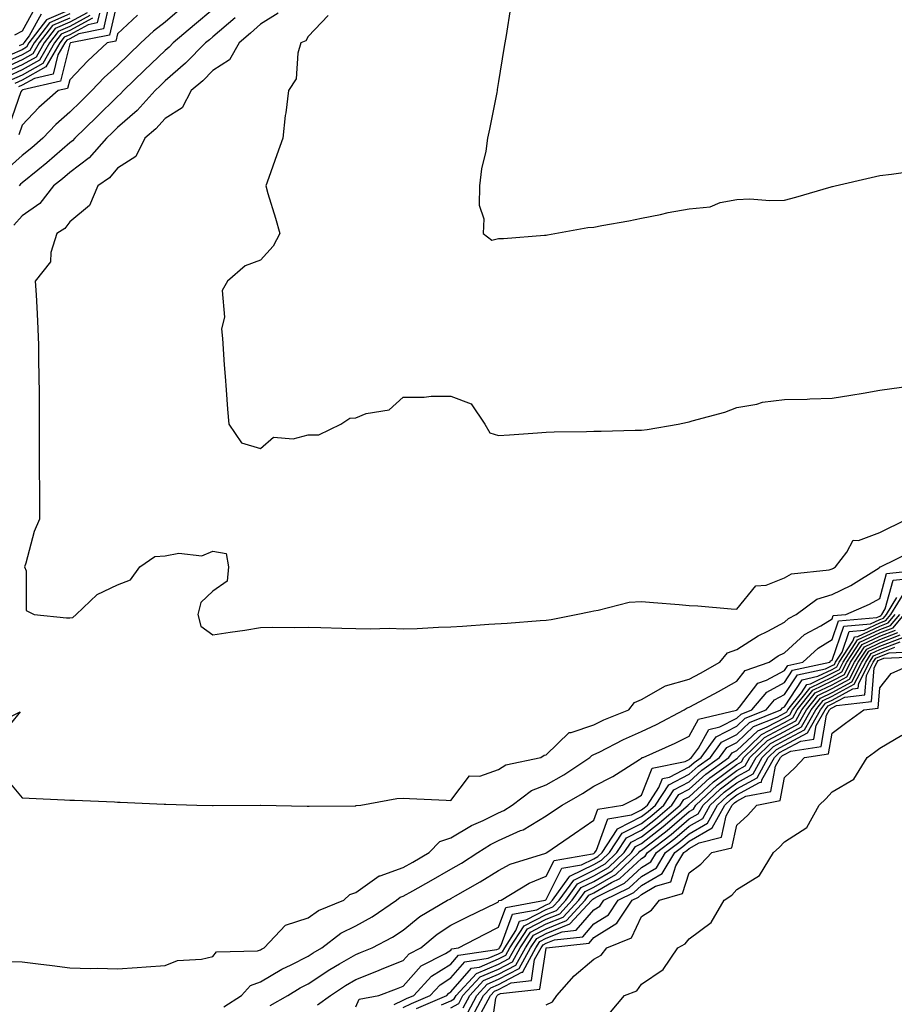
# Model space of a CAD drawing. Units: inches. Extents: x 928883 to 931523, y 7271498 to 7274138.
# Drawn here: x 931038 to 931221, y 7272300 to 7272507 of the extents above; entities that cross this region are included whole.
import ezdxf

# ---------------------------------------------------------------- set-up
doc = ezdxf.new("R2010")
doc.units = ezdxf.units.IN
doc.header["$MEASUREMENT"] = 0
doc.layers.add('Contour_92887271', color=7, linetype='Continuous', true_color=0x31db04)

msp = doc.modelspace()

# ---------------------------------------------------------------- linework, layer by layer
at = {"layer": 'Contour_92887271'}
for points in [[(931058.05, 7272510.74, 3243), (931056.4, 7272503.57, 3243), (931048.21, 7272501.92, 3243), (931048.13, 7272501.84, 3243), (931048.05, 7272501.76, 3243), (931046.07, 7272493.89, 3243), (931038.2, 7272492.07, 3243), (931038.05, 7272491.99, 3243), (931038.01, 7272491.97, 3243), (931037.95, 7272491.92, 3243), (931037.8, 7272491.68, 3243), (931035.35, 7272484.63, 3243)], [(931071.07, 7272508.89, 3245), (931068.05, 7272506.31, 3245), (931065.59, 7272504.38, 3245), (931062.96, 7272501.92, 3245), (931060.44, 7272499.53, 3245), (931058.05, 7272497.2, 3245), (931055.29, 7272494.68, 3245), (931052.67, 7272491.92, 3245), (931050.34, 7272489.63, 3245), (931048.05, 7272487.4, 3245), (931045.14, 7272484.82, 3245), (931042.36, 7272481.92, 3245), (931040.07, 7272479.9, 3245), (931038.05, 7272478.27, 3245), (931034.67, 7272475.3, 3245)], [(931048.05, 7272508.88, 3235), (931043.18, 7272506.79, 3235), (931039.48, 7272501.92, 3235), (931038.95, 7272501.01, 3235), (931038.05, 7272500.5, 3235), (931035.46, 7272499.33, 3235)], [(931040.71, 7272509.26, 3233), (931038.05, 7272504.41, 3233), (931036.43, 7272503.54, 3233)], [(931056.34, 7272510.21, 3242), (931055.11, 7272504.86, 3242), (931049.95, 7272503.81, 3242), (931048.05, 7272502.77, 3242), (931047.45, 7272502.52, 3242), (931047, 7272501.92, 3242), (931045.57, 7272499.44, 3242), (931044.56, 7272495.41, 3242), (931040.63, 7272494.5, 3242), (931038.05, 7272493.05, 3242), (931037.27, 7272492.7, 3242)], [(931078.05, 7272508.95, 3246), (931074.23, 7272505.74, 3246), (931069.76, 7272501.92, 3246), (931068.91, 7272501.06, 3246), (931068.05, 7272500.32, 3246), (931063.74, 7272496.23, 3246), (931059.31, 7272491.92, 3246), (931058.71, 7272491.26, 3246), (931058.05, 7272490.69, 3246), (931053.62, 7272486.35, 3246), (931049.09, 7272481.92, 3246), (931048.61, 7272481.36, 3246), (931048.05, 7272480.94, 3246), (931043.24, 7272476.73, 3246), (931041.32, 7272475.19, 3246), (931038.05, 7272472.55, 3246), (931037.72, 7272472.25, 3246), (931037.42, 7272471.92, 3246)], [(931140.57, 7272509.39, 3250), (931139.61, 7272503.48, 3250), (931139.36, 7272501.92, 3250), (931139.18, 7272500.79, 3250), (931138.05, 7272493.86, 3250), (931137.78, 7272492.19, 3250), (931137.73, 7272491.92, 3250), (931137.65, 7272491.52, 3250), (931136.15, 7272483.81, 3250), (931135.73, 7272481.92, 3250), (931135.34, 7272479.21, 3250), (931134.48, 7272475.49, 3250), (931134.05, 7272471.92, 3250), (931133.98, 7272467.85, 3250), (931134.94, 7272465.03, 3250), (931134.82, 7272461.92, 3250), (931136.63, 7272460.49, 3250), (931138.05, 7272460.84, 3250), (931139.08, 7272460.88, 3250), (931147.71, 7272461.58, 3250), (931148.05, 7272461.6, 3250), (931148.32, 7272461.66, 3250), (931149.86, 7272461.92, 3250), (931156.79, 7272463.18, 3250), (931158.05, 7272463.28, 3250), (931159.72, 7272463.6, 3250), (931165.36, 7272464.61, 3250), (931168.05, 7272465.11, 3250), (931172.06, 7272465.93, 3250), (931173.62, 7272466.34, 3250), (931178.05, 7272467.11, 3250), (931182.46, 7272467.52, 3250), (931184.58, 7272468.45, 3250), (931188.05, 7272469.06, 3250), (931190.79, 7272469.18, 3250), (931194.97, 7272468.84, 3250), (931198.05, 7272468.95, 3250), (931200.42, 7272469.55, 3250), (931207.88, 7272471.75, 3250), (931208.05, 7272471.79, 3250), (931208.15, 7272471.81, 3250), (931208.66, 7272471.92, 3250), (931216.27, 7272473.71, 3250), (931218.05, 7272474.13, 3250), (931220.54, 7272474.41, 3250), (931224.98, 7272474.99, 3250)], [(931048.05, 7272508.01, 3236), (931043.79, 7272506.18, 3236), (931040.55, 7272501.92, 3236), (931039.64, 7272500.33, 3236), (931038.05, 7272499.44, 3236), (931033.51, 7272497.39, 3236)], [(931048.05, 7272507.13, 3237), (931044.4, 7272505.57, 3237), (931041.62, 7272501.92, 3237), (931040.32, 7272499.65, 3237), (931038.05, 7272498.38, 3237), (931033.61, 7272496.36, 3237)], [(931051.7, 7272508.27, 3238), (931048.05, 7272506.27, 3238), (931045.01, 7272504.96, 3238), (931042.7, 7272501.92, 3238), (931041, 7272498.97, 3238), (931038.05, 7272497.31, 3238), (931034.34, 7272495.63, 3238)], [(931052.26, 7272507.71, 3239), (931048.05, 7272505.4, 3239), (931045.62, 7272504.35, 3239), (931043.77, 7272501.92, 3239), (931041.68, 7272498.29, 3239), (931038.05, 7272496.25, 3239), (931035.07, 7272494.9, 3239)], [(931052.83, 7272507.14, 3240), (931048.05, 7272504.52, 3240), (931046.23, 7272503.74, 3240), (931044.85, 7272501.92, 3240), (931042.37, 7272497.6, 3240), (931038.05, 7272495.18, 3240), (931035.81, 7272494.17, 3240)], [(931082.76, 7272507.21, 3247), (931078.05, 7272503.18, 3247), (931077.37, 7272502.6, 3247), (931076.56, 7272501.92, 3247), (931072.32, 7272497.65, 3247), (931068.05, 7272493.95, 3247), (931067.01, 7272492.96, 3247), (931065.94, 7272491.92, 3247), (931062.21, 7272487.76, 3247), (931058.05, 7272484.19, 3247), (931056.91, 7272483.06, 3247), (931055.74, 7272481.92, 3247), (931052.14, 7272477.83, 3247), (931048.05, 7272474.75, 3247), (931046.54, 7272473.42, 3247), (931044.66, 7272471.92, 3247), (931041.74, 7272468.24, 3247), (931038.05, 7272465.65, 3247), (931036.27, 7272463.7, 3247)], [(931054.29, 7272508.15, 3241), (931053.82, 7272506.15, 3241), (931051.89, 7272505.76, 3241), (931048.05, 7272503.65, 3241), (931046.84, 7272503.13, 3241), (931045.93, 7272501.92, 3241), (931043.05, 7272496.92, 3241), (931038.05, 7272494.12, 3241), (931036.54, 7272493.43, 3241)], [(931062.24, 7272507.73, 3244), (931058.05, 7272503.83, 3244), (931057.69, 7272502.28, 3244), (931055.92, 7272501.92, 3244), (931051.8, 7272498.18, 3244), (931048.05, 7272494.21, 3244), (931047.59, 7272492.38, 3244), (931045.61, 7272491.92, 3244), (931041.58, 7272488.39, 3244), (931038.05, 7272484.7, 3244), (931037.33, 7272482.64, 3244)], [(931042.02, 7272507.96, 3234), (931039.52, 7272503.39, 3234), (931038.4, 7272501.92, 3234), (931038.27, 7272501.7, 3234), (931038.05, 7272501.57, 3234), (931037.41, 7272501.29, 3234)], [(931091.78, 7272508.19, 3248), (931088.05, 7272505.88, 3248), (931085.99, 7272503.98, 3248), (931083.57, 7272501.92, 3248), (931081.58, 7272498.38, 3248), (931078.05, 7272496.12, 3248), (931075.96, 7272494.01, 3248), (931073.51, 7272491.92, 3248), (931071.65, 7272488.32, 3248), (931068.05, 7272486.09, 3248), (931066.1, 7272483.87, 3248), (931063.77, 7272481.92, 3248), (931061.88, 7272478.09, 3248), (931058.05, 7272475.62, 3248), (931056.35, 7272473.63, 3248), (931053.91, 7272471.92, 3248), (931052.19, 7272467.79, 3248), (931048.05, 7272464.38, 3248), (931047.01, 7272462.96, 3248), (931045.31, 7272461.92, 3248), (931044.04, 7272457.92, 3248), (931044, 7272455.97, 3248), (931040.79, 7272451.92, 3248), (931040.96, 7272449.01, 3248), (931041.17, 7272445.05, 3248), (931041.35, 7272441.92, 3248), (931041.46, 7272438.5, 3248), (931041.46, 7272435.34, 3248), (931041.58, 7272431.92, 3248), (931041.61, 7272428.36, 3248), (931041.61, 7272425.48, 3248), (931041.65, 7272421.92, 3248), (931041.65, 7272411.92, 3248), (931041.66, 7272408.32, 3248), (931041.66, 7272401.92, 3248), (931040.6, 7272399.36, 3248), (931038.81, 7272392.68, 3248), (931038.56, 7272391.92, 3248), (931038.89, 7272391.08, 3248), (931038.88, 7272382.75, 3248), (931040.54, 7272381.92, 3248), (931047.36, 7272381.23, 3248), (931048.05, 7272381.25, 3248), (931048.69, 7272381.28, 3248), (931049.39, 7272381.92, 3248), (931053.82, 7272386.15, 3248), (931058.05, 7272388.17, 3248), (931060.8, 7272389.17, 3248), (931062.78, 7272391.92, 3248), (931065.9, 7272394.08, 3248), (931068.05, 7272394.22, 3248), (931070.92, 7272394.79, 3248), (931075.76, 7272394.21, 3248), (931078.05, 7272395.22, 3248), (931080.84, 7272394.7, 3248), (931081.35, 7272391.92, 3248), (931081.06, 7272388.91, 3248), (931078.05, 7272386.83, 3248), (931075.52, 7272384.45, 3248), (931074.94, 7272381.92, 3248), (931075.57, 7272379.44, 3248), (931078.05, 7272377.65, 3248), (931081.73, 7272378.24, 3248), (931084.78, 7272378.65, 3248), (931088.05, 7272379.16, 3248), (931090.69, 7272379.27, 3248), (931095.31, 7272379.19, 3248), (931098.05, 7272379.29, 3248), (931100.76, 7272379.21, 3248), (931105.18, 7272379.06, 3248), (931108.05, 7272378.97, 3248), (931111.08, 7272378.89, 3248), (931115.15, 7272379.02, 3248), (931118.05, 7272378.94, 3248), (931120.99, 7272378.98, 3248), (931125.4, 7272379.27, 3248), (931128.05, 7272379.3, 3248), (931130.5, 7272379.47, 3248), (931135.99, 7272379.86, 3248), (931139.83, 7272380.13, 3248), (931146.77, 7272380.63, 3248), (931148.05, 7272380.73, 3248), (931149.09, 7272380.88, 3248), (931154.32, 7272381.92, 3248), (931157.42, 7272382.55, 3248), (931158.05, 7272382.71, 3248), (931158.93, 7272382.8, 3248), (931165.48, 7272384.49, 3248), (931168.05, 7272384.66, 3248), (931170.58, 7272384.45, 3248), (931175.96, 7272384.01, 3248), (931178.05, 7272383.83, 3248), (931179.84, 7272383.72, 3248), (931186.84, 7272383.13, 3248), (931188.05, 7272383.04, 3248), (931192.05, 7272387.92, 3248), (931194.23, 7272388.09, 3248), (931198.05, 7272389.6, 3248), (931199.49, 7272390.48, 3248), (931207.45, 7272391.32, 3248), (931208.05, 7272391.52, 3248), (931208.32, 7272391.65, 3248), (931208.76, 7272391.92, 3248), (931211.11, 7272394.98, 3248), (931212.44, 7272397.53, 3248), (931213.62, 7272397.49, 3248), (931218.05, 7272399.17, 3248), (931219.9, 7272400.06, 3248), (931223.82, 7272401.92, 3248)], [(931102.31, 7272507.66, 3249), (931098.05, 7272503.27, 3249), (931097.61, 7272502.36, 3249), (931096.55, 7272501.92, 3249), (931095.88, 7272499.75, 3249), (931095.59, 7272494.37, 3249), (931093.95, 7272491.92, 3249), (931093.37, 7272487.24, 3249), (931093.28, 7272486.7, 3249), (931092.74, 7272481.92, 3249), (931091.52, 7272478.45, 3249), (931089.8, 7272473.67, 3249), (931089.17, 7272471.92, 3249), (931089.64, 7272470.33, 3249), (931091.24, 7272465.11, 3249), (931092.12, 7272461.92, 3249), (931090.7, 7272459.27, 3249), (931088.05, 7272456.31, 3249), (931084.84, 7272455.13, 3249), (931081.15, 7272451.92, 3249), (931080, 7272449.98, 3249), (931080.5, 7272444.36, 3249), (931079.92, 7272441.92, 3249), (931080.09, 7272439.88, 3249), (931080.46, 7272434.33, 3249), (931080.67, 7272431.92, 3249), (931080.88, 7272429.09, 3249), (931081.18, 7272425.05, 3249), (931081.42, 7272421.92, 3249), (931084.1, 7272417.97, 3249), (931088.05, 7272416.75, 3249), (931090.82, 7272419.15, 3249), (931094.9, 7272418.78, 3249), (931098.05, 7272419.64, 3249), (931100.32, 7272419.65, 3249), (931104.92, 7272421.92, 3249), (931106.79, 7272423.18, 3249), (931108.05, 7272423.25, 3249), (931110.24, 7272424.11, 3249), (931115.09, 7272424.88, 3249), (931118.05, 7272427.53, 3249), (931122.44, 7272427.53, 3249), (931123.87, 7272427.74, 3249), (931128.05, 7272427.74, 3249), (931132.31, 7272426.18, 3249), (931135.15, 7272421.92, 3249), (931136.22, 7272420.09, 3249), (931138.05, 7272419.48, 3249), (931140.32, 7272419.65, 3249), (931146.23, 7272420.1, 3249), (931148.05, 7272420.24, 3249), (931149.71, 7272420.27, 3249), (931156.5, 7272420.37, 3249), (931158.05, 7272420.39, 3249), (931159.55, 7272420.42, 3249), (931166.73, 7272420.6, 3249), (931168.05, 7272420.63, 3249), (931169.22, 7272420.76, 3249), (931175.76, 7272421.92, 3249), (931177.68, 7272422.29, 3249), (931178.05, 7272422.36, 3249), (931178.7, 7272422.56, 3249), (931185.54, 7272424.43, 3249), (931188.05, 7272425.39, 3249), (931192.25, 7272426.12, 3249), (931193.45, 7272426.52, 3249), (931198.05, 7272427.09, 3249), (931202.81, 7272427.15, 3249), (931203.36, 7272427.23, 3249), (931208.05, 7272427.34, 3249), (931211.98, 7272427.99, 3249), (931214.55, 7272428.42, 3249), (931218.05, 7272429, 3249), (931220.61, 7272429.35, 3249), (931226.27, 7272430.14, 3249)], [(931034.2, 7272348.07, 3247), (931038.05, 7272343.45, 3247), (931039.49, 7272343.36, 3247), (931046.94, 7272343.03, 3247), (931048.05, 7272342.96, 3247), (931049.05, 7272342.92, 3247), (931057.41, 7272342.56, 3247), (931058.05, 7272342.54, 3247), (931058.65, 7272342.52, 3247), (931067.84, 7272342.13, 3247), (931068.05, 7272342.12, 3247), (931068.24, 7272342.12, 3247), (931074.71, 7272341.92, 3247), (931077.97, 7272341.83, 3247), (931078.13, 7272341.83, 3247), (931088.01, 7272341.88, 3247), (931088.09, 7272341.88, 3247), (931097.85, 7272341.71, 3247), (931098.26, 7272341.71, 3247), (931107.91, 7272341.78, 3247), (931108.05, 7272341.78, 3247), (931108.15, 7272341.82, 3247), (931109.1, 7272341.92, 3247), (931116.72, 7272343.26, 3247), (931118.05, 7272343.33, 3247), (931119.38, 7272343.26, 3247), (931127.06, 7272342.91, 3247), (931128.05, 7272342.86, 3247), (931131.93, 7272348.04, 3247), (931134.12, 7272347.99, 3247), (931138.05, 7272349.39, 3247), (931139.58, 7272350.39, 3247), (931146.93, 7272351.92, 3247), (931147.61, 7272352.37, 3247), (931148.05, 7272352.47, 3247), (931152.84, 7272357.13, 3247), (931153.27, 7272357.13, 3247), (931158.05, 7272358.77, 3247), (931160.16, 7272359.8, 3247), (931165.37, 7272361.92, 3247), (931166.56, 7272363.41, 3247), (931168.05, 7272364.1, 3247), (931173.05, 7272366.92, 3247), (931178.05, 7272368.32, 3247), (931180.39, 7272369.58, 3247), (931184.48, 7272371.92, 3247), (931186.12, 7272373.85, 3247), (931188.05, 7272374.54, 3247), (931192.55, 7272377.43, 3247), (931194.54, 7272378.41, 3247), (931198.05, 7272380.29, 3247), (931198.9, 7272381.06, 3247), (931200.49, 7272381.92, 3247), (931204.85, 7272385.12, 3247), (931208.05, 7272386.15, 3247), (931211.95, 7272388.02, 3247), (931217.89, 7272391.75, 3247), (931218.05, 7272391.85, 3247), (931218.06, 7272391.91, 3247), (931218.2, 7272391.92, 3247), (931224.8, 7272395.16, 3247)], [(931035.22, 7272309.09, 3246), (931038.05, 7272308.97, 3246), (931041.41, 7272308.56, 3246), (931044.33, 7272308.21, 3246), (931048.05, 7272307.75, 3246), (931052.37, 7272307.6, 3246), (931053.83, 7272307.69, 3246), (931058.05, 7272307.53, 3246), (931062.16, 7272307.81, 3246), (931064.07, 7272307.94, 3246), (931068.05, 7272308.21, 3246), (931070.67, 7272309.3, 3246), (931075.68, 7272309.55, 3246), (931078.05, 7272310.13, 3246), (931078.85, 7272311.12, 3246), (931087.41, 7272311.28, 3246), (931088.05, 7272311.51, 3246), (931088.31, 7272311.67, 3246), (931088.85, 7272311.92, 3246), (931093.29, 7272316.68, 3246), (931098.05, 7272318.2, 3246), (931100.22, 7272319.75, 3246), (931105.55, 7272321.92, 3246), (931106.81, 7272323.15, 3246), (931108.05, 7272323.56, 3246), (931112.95, 7272327.02, 3246), (931113.19, 7272327.06, 3246), (931118.05, 7272328.79, 3246), (931120.05, 7272329.92, 3246), (931123.48, 7272331.92, 3246), (931125.73, 7272334.23, 3246), (931128.05, 7272335.02, 3246), (931132.37, 7272337.6, 3246), (931134.83, 7272338.7, 3246), (931138.05, 7272340.29, 3246), (931139.18, 7272340.79, 3246), (931140.89, 7272341.92, 3246), (931144.98, 7272344.99, 3246), (931148.05, 7272346.15, 3246), (931151.71, 7272348.26, 3246), (931157.18, 7272351.92, 3246), (931157.62, 7272352.35, 3246), (931158.05, 7272352.5, 3246), (931159.19, 7272353.05, 3246), (931164.26, 7272355.71, 3246), (931168.05, 7272357.37, 3246), (931171.16, 7272358.81, 3246), (931177.02, 7272361.92, 3246), (931177.63, 7272362.35, 3246), (931178.05, 7272362.47, 3246), (931179.23, 7272363.1, 3246), (931184.23, 7272365.74, 3246), (931188.05, 7272367.89, 3246), (931189.8, 7272370.17, 3246), (931194.85, 7272371.92, 3246), (931196.76, 7272373.21, 3246), (931198.05, 7272373.9, 3246), (931202.27, 7272377.7, 3246), (931205.66, 7272379.54, 3246), (931208.05, 7272380.99, 3246), (931208.28, 7272381.69, 3246), (931210.96, 7272381.92, 3246), (931215.92, 7272384.06, 3246), (931218.05, 7272385.31, 3246), (931219.45, 7272390.51, 3246), (931227.48, 7272391.35, 3246)], [(931080.41, 7272299.56, 3245), (931084.08, 7272301.92, 3245), (931085.96, 7272304.01, 3245), (931088.05, 7272304.77, 3245), (931092.54, 7272307.44, 3245), (931094.49, 7272308.36, 3245), (931098.05, 7272310.17, 3245), (931099.1, 7272310.87, 3245), (931100.96, 7272311.92, 3245), (931104.97, 7272315, 3245), (931108.05, 7272316.53, 3245), (931111.52, 7272318.45, 3245), (931116.63, 7272321.92, 3245), (931117.42, 7272322.55, 3245), (931118.05, 7272322.78, 3245), (931120.02, 7272323.89, 3245), (931123.9, 7272326.07, 3245), (931128.05, 7272328.46, 3245), (931130.24, 7272329.73, 3245), (931133.67, 7272331.92, 3245), (931136.34, 7272333.63, 3245), (931138.05, 7272334.47, 3245), (931142.67, 7272336.54, 3245), (931143.23, 7272336.74, 3245), (931148.05, 7272339.64, 3245), (931149.39, 7272340.57, 3245), (931151.36, 7272341.92, 3245), (931155.66, 7272344.31, 3245), (931158.05, 7272345.86, 3245), (931162.03, 7272347.94, 3245), (931167.59, 7272351.46, 3245), (931168.05, 7272351.73, 3245), (931168.1, 7272351.87, 3245), (931168.36, 7272351.92, 3245), (931175.09, 7272354.88, 3245), (931178.05, 7272356.38, 3245), (931180.01, 7272359.97, 3245), (931187.96, 7272361.83, 3245), (931188.05, 7272361.87, 3245), (931188.07, 7272361.9, 3245), (931188.13, 7272361.92, 3245), (931188.59, 7272362.46, 3245), (931192.46, 7272367.51, 3245), (931194.26, 7272368.13, 3245), (931198.05, 7272370.17, 3245), (931198.74, 7272371.23, 3245), (931201.93, 7272371.92, 3245), (931205.12, 7272374.85, 3245), (931208.05, 7272376.66, 3245), (931209.4, 7272380.57, 3245), (931217.41, 7272381.28, 3245), (931218.05, 7272381.58, 3245), (931218.29, 7272381.68, 3245), (931218.5, 7272381.92, 3245), (931219.21, 7272383.08, 3245), (931220.84, 7272389.13, 3245), (931225.77, 7272389.64, 3245)], [(931100.04, 7272299.94, 3243), (931102.76, 7272301.92, 3243), (931105.92, 7272304.05, 3243), (931108.05, 7272305.31, 3243), (931112.81, 7272307.16, 3243), (931113.62, 7272307.49, 3243), (931118.05, 7272309.26, 3243), (931119.3, 7272310.67, 3243), (931121.74, 7272311.92, 3243), (931125.14, 7272314.83, 3243), (931128.05, 7272316.68, 3243), (931131.51, 7272318.46, 3243), (931137.46, 7272321.33, 3243), (931138.05, 7272321.62, 3243), (931138.13, 7272321.84, 3243), (931138.57, 7272321.92, 3243), (931144.45, 7272325.51, 3243), (931148.05, 7272326.96, 3243), (931149.7, 7272330.27, 3243), (931157.78, 7272331.65, 3243), (931158.05, 7272331.77, 3243), (931158.14, 7272331.83, 3243), (931158.24, 7272331.92, 3243), (931158.57, 7272332.45, 3243), (931160.95, 7272339.02, 3243), (931165.97, 7272339.84, 3243), (931168.05, 7272340.88, 3243), (931168.63, 7272341.34, 3243), (931169.3, 7272341.92, 3243), (931171.7, 7272345.57, 3243), (931172.46, 7272347.51, 3243), (931173.93, 7272347.8, 3243), (931178.05, 7272349.93, 3243), (931179.09, 7272350.88, 3243), (931180.53, 7272351.92, 3243), (931183.71, 7272356.26, 3243), (931188.05, 7272358.46, 3243), (931189.83, 7272360.14, 3243), (931194.22, 7272361.92, 3243), (931195.98, 7272363.99, 3243), (931198.05, 7272365.1, 3243), (931200.75, 7272369.22, 3243), (931206.63, 7272370.5, 3243), (931208.05, 7272371.19, 3243), (931208.53, 7272371.44, 3243), (931208.77, 7272371.92, 3243), (931210.13, 7272374, 3243), (931211.62, 7272378.35, 3243), (931214.75, 7272378.62, 3243), (931218.05, 7272380.17, 3243), (931219.31, 7272380.66, 3243), (931220.37, 7272381.92, 3243), (931223.29, 7272386.69, 3243)], [(931090.13, 7272299.84, 3244), (931093.81, 7272301.92, 3244), (931096.42, 7272303.55, 3244), (931098.05, 7272304.38, 3244), (931102.61, 7272307.36, 3244), (931104.67, 7272308.54, 3244), (931108.05, 7272310.54, 3244), (931109.04, 7272310.92, 3244), (931111.48, 7272311.92, 3244), (931115.81, 7272314.17, 3244), (931118.05, 7272315.62, 3244), (931121.49, 7272318.48, 3244), (931127.35, 7272321.92, 3244), (931127.8, 7272322.17, 3244), (931128.05, 7272322.32, 3244), (931128.99, 7272322.86, 3244), (931134.19, 7272325.78, 3244), (931138.05, 7272328.19, 3244), (931140.47, 7272329.5, 3244), (931147.96, 7272331.82, 3244), (931148.05, 7272331.86, 3244), (931148.07, 7272331.9, 3244), (931148.18, 7272331.92, 3244), (931154.01, 7272335.96, 3244), (931158.05, 7272338.74, 3244), (931158.89, 7272341.08, 3244), (931164.09, 7272341.92, 3244), (931166.75, 7272343.22, 3244), (931168.05, 7272344, 3244), (931170.28, 7272349.69, 3244), (931177.18, 7272351.05, 3244), (931178.05, 7272351.5, 3244), (931178.27, 7272351.71, 3244), (931178.57, 7272351.92, 3244), (931180.02, 7272353.89, 3244), (931182.17, 7272357.81, 3244), (931184.48, 7272358.35, 3244), (931188.05, 7272360.17, 3244), (931188.95, 7272361.02, 3244), (931191.17, 7272361.92, 3244), (931194.33, 7272365.64, 3244), (931198.05, 7272367.63, 3244), (931199.74, 7272370.22, 3244), (931207.55, 7272371.92, 3244), (931207.81, 7272372.16, 3244), (931208.05, 7272372.31, 3244), (931210.51, 7272379.46, 3244), (931216.08, 7272379.95, 3244), (931218.05, 7272380.88, 3244), (931218.8, 7272381.17, 3244), (931219.44, 7272381.92, 3244), (931221.62, 7272385.49, 3244)], [(931108.05, 7272299.54, 3242), (931108.8, 7272301.18, 3242), (931112.94, 7272301.92, 3242), (931116.64, 7272303.34, 3242), (931118.05, 7272303.9, 3242), (931121.81, 7272308.16, 3242), (931126.87, 7272310.74, 3242), (931128.05, 7272311.47, 3242), (931128.26, 7272311.71, 3242), (931129.63, 7272311.92, 3242), (931135.14, 7272314.83, 3242), (931138.05, 7272316.27, 3242), (931139.55, 7272320.42, 3242), (931147.8, 7272321.92, 3242), (931147.95, 7272322.02, 3242), (931148.05, 7272322.06, 3242), (931151.34, 7272328.64, 3242), (931155.47, 7272329.34, 3242), (931158.05, 7272330.59, 3242), (931158.89, 7272331.08, 3242), (931159.78, 7272331.92, 3242), (931162.95, 7272336.81, 3242), (931163, 7272336.97, 3242), (931163.12, 7272336.99, 3242), (931168.05, 7272339.48, 3242), (931169.42, 7272340.55, 3242), (931171.01, 7272341.92, 3242), (931173.81, 7272346.17, 3242), (931178.05, 7272348.37, 3242), (931179.91, 7272350.06, 3242), (931182.49, 7272351.92, 3242), (931184.84, 7272355.12, 3242), (931188.05, 7272356.76, 3242), (931190.7, 7272359.26, 3242), (931197.27, 7272361.92, 3242), (931197.63, 7272362.34, 3242), (931198.05, 7272362.56, 3242), (931201.75, 7272368.22, 3242), (931205.07, 7272368.94, 3242), (931208.05, 7272370.39, 3242), (931209.05, 7272370.92, 3242), (931209.56, 7272371.92, 3242), (931212.42, 7272376.29, 3242), (931212.74, 7272377.23, 3242), (931213.42, 7272377.29, 3242), (931218.05, 7272379.47, 3242), (931219.82, 7272380.15, 3242), (931221.31, 7272381.92, 3242)], [(931116.14, 7272300.01, 3241), (931118.05, 7272300.95, 3241), (931118.71, 7272301.26, 3241), (931120.24, 7272301.92, 3241), (931123.97, 7272306, 3241), (931128.05, 7272308.53, 3241), (931129.62, 7272310.36, 3241), (931137.7, 7272311.58, 3241), (931138.05, 7272311.72, 3241), (931138.18, 7272311.79, 3241), (931138.26, 7272311.92, 3241), (931138.62, 7272312.5, 3241), (931140.98, 7272318.99, 3241), (931146.04, 7272319.91, 3241), (931148.05, 7272320.94, 3241), (931148.74, 7272321.23, 3241), (931149.39, 7272321.92, 3241), (931152.8, 7272326.67, 3241), (931152.97, 7272327.01, 3241), (931153.17, 7272327.04, 3241), (931158.05, 7272329.4, 3241), (931159.64, 7272330.33, 3241), (931161.32, 7272331.92, 3241), (931163.96, 7272336, 3241), (931168.05, 7272338.06, 3241), (931170.21, 7272339.75, 3241), (931172.73, 7272341.92, 3241), (931174.84, 7272345.13, 3241), (931178.05, 7272346.79, 3241), (931180.73, 7272349.24, 3241), (931184.44, 7272351.92, 3241), (931185.97, 7272354, 3241), (931188.05, 7272355.06, 3241), (931191.58, 7272358.39, 3241), (931196.52, 7272360.39, 3241), (931198.05, 7272361.21, 3241), (931198.52, 7272361.45, 3241), (931198.77, 7272361.92, 3241), (931201.62, 7272365.49, 3241), (931202.75, 7272367.21, 3241), (931203.51, 7272367.38, 3241), (931208.05, 7272369.58, 3241), (931209.57, 7272370.4, 3241), (931210.35, 7272371.92, 3241), (931213.4, 7272376.58, 3241), (931218.05, 7272378.77, 3241), (931220.32, 7272379.64, 3241), (931222.25, 7272381.92, 3241)], [(931118.05, 7272299.43, 3240), (931119.76, 7272300.21, 3240), (931123.7, 7272301.92, 3240), (931125.78, 7272304.19, 3240), (931128.05, 7272305.6, 3240), (931130.97, 7272308.99, 3240), (931135.86, 7272309.73, 3240), (931138.05, 7272310.65, 3240), (931138.88, 7272311.09, 3240), (931139.34, 7272311.92, 3240), (931141.68, 7272315.54, 3240), (931142.41, 7272317.56, 3240), (931143.98, 7272317.85, 3240), (931148.05, 7272319.95, 3240), (931149.46, 7272320.51, 3240), (931150.76, 7272321.92, 3240), (931153.81, 7272326.16, 3240), (931158.05, 7272328.22, 3240), (931160.39, 7272329.58, 3240), (931162.87, 7272331.92, 3240), (931164.9, 7272335.06, 3240), (931168.05, 7272336.66, 3240), (931171.01, 7272338.96, 3240), (931174.44, 7272341.92, 3240), (931175.87, 7272344.1, 3240), (931178.05, 7272345.22, 3240), (931181.55, 7272348.42, 3240), (931186.4, 7272351.92, 3240), (931187.1, 7272352.87, 3240), (931188.05, 7272353.36, 3240), (931192.45, 7272357.52, 3240), (931194.45, 7272358.33, 3240), (931198.05, 7272360.24, 3240), (931199.14, 7272360.83, 3240), (931199.75, 7272361.92, 3240), (931203.43, 7272366.54, 3240), (931208.05, 7272368.78, 3240), (931210.1, 7272369.87, 3240), (931211.15, 7272371.92, 3240), (931213.88, 7272376.1, 3240), (931218.05, 7272378.06, 3240), (931220.83, 7272379.14, 3240), (931223.19, 7272381.92, 3240)], [(931120.8, 7272299.17, 3239), (931127.18, 7272301.92, 3239), (931127.59, 7272302.38, 3239), (931128.05, 7272302.66, 3239), (931132.33, 7272307.63, 3239), (931134.02, 7272307.89, 3239), (931138.05, 7272309.59, 3239), (931139.58, 7272310.39, 3239), (931140.43, 7272311.92, 3239), (931143.41, 7272316.56, 3239), (931148.05, 7272318.94, 3239), (931150.17, 7272319.79, 3239), (931152.13, 7272321.92, 3239), (931154.61, 7272325.37, 3239), (931158.05, 7272327.03, 3239), (931161.14, 7272328.83, 3239), (931164.41, 7272331.92, 3239), (931165.84, 7272334.13, 3239), (931168.05, 7272335.24, 3239), (931171.8, 7272338.17, 3239), (931176.16, 7272341.92, 3239), (931176.91, 7272343.06, 3239), (931178.05, 7272343.65, 3239), (931182.37, 7272347.6, 3239), (931187.26, 7272351.13, 3239), (931188.05, 7272351.71, 3239), (931188.18, 7272351.79, 3239), (931188.25, 7272351.92, 3239), (931193.25, 7272356.71, 3239), (931198.05, 7272359.28, 3239), (931199.77, 7272360.2, 3239), (931200.72, 7272361.92, 3239), (931203.97, 7272366, 3239), (931208.05, 7272367.97, 3239), (931210.62, 7272369.35, 3239), (931211.94, 7272371.92, 3239), (931214.35, 7272375.62, 3239), (931218.05, 7272377.36, 3239), (931221.34, 7272378.63, 3239)], [(931126.08, 7272299.95, 3238), (931128.05, 7272300.82, 3238), (931128.75, 7272301.22, 3238), (931129.13, 7272301.92, 3238), (931133.41, 7272306.57, 3238), (931138.05, 7272308.52, 3238), (931140.28, 7272309.68, 3238), (931141.51, 7272311.92, 3238), (931144.08, 7272315.89, 3238), (931148.05, 7272317.95, 3238), (931150.89, 7272319.08, 3238), (931153.51, 7272321.92, 3238), (931155.41, 7272324.57, 3238), (931158.05, 7272325.85, 3238), (931161.89, 7272328.08, 3238), (931165.96, 7272331.92, 3238), (931166.78, 7272333.19, 3238), (931168.05, 7272333.83, 3238), (931172.59, 7272337.38, 3238), (931177.87, 7272341.92, 3238), (931177.94, 7272342.03, 3238), (931178.05, 7272342.09, 3238), (931179.97, 7272343.84, 3238), (931183.17, 7272346.79, 3238), (931188.05, 7272350.44, 3238), (931189, 7272350.96, 3238), (931189.53, 7272351.92, 3238), (931193.88, 7272356.09, 3238), (931198.05, 7272358.32, 3238), (931200.4, 7272359.58, 3238), (931201.69, 7272361.92, 3238), (931204.51, 7272365.46, 3238), (931208.05, 7272367.17, 3238), (931211.14, 7272368.82, 3238), (931212.73, 7272371.92, 3238), (931214.83, 7272375.14, 3238), (931218.05, 7272376.66, 3238), (931221.84, 7272378.13, 3238)], [(931128.05, 7272299.35, 3237), (931129.7, 7272300.27, 3237), (931130.57, 7272301.92, 3237), (931134.15, 7272305.82, 3237), (931138.05, 7272307.46, 3237), (931140.98, 7272308.99, 3237), (931142.6, 7272311.92, 3237), (931144.73, 7272315.23, 3237), (931148.05, 7272316.94, 3237), (931151.6, 7272318.37, 3237), (931154.88, 7272321.92, 3237), (931156.2, 7272323.77, 3237), (931158.05, 7272324.65, 3237), (931162.64, 7272327.33, 3237), (931167.5, 7272331.92, 3237), (931167.72, 7272332.25, 3237), (931168.05, 7272332.42, 3237), (931170.34, 7272334.21, 3237), (931173.4, 7272336.57, 3237), (931178.05, 7272340.53, 3237), (931178.93, 7272341.04, 3237), (931179.42, 7272341.92, 3237), (931183.9, 7272346.06, 3237), (931188.05, 7272349.16, 3237), (931189.83, 7272350.14, 3237), (931190.81, 7272351.92, 3237), (931194.51, 7272355.46, 3237), (931198.05, 7272357.36, 3237), (931201.02, 7272358.94, 3237), (931202.66, 7272361.92, 3237), (931205.06, 7272364.92, 3237), (931208.05, 7272366.36, 3237), (931211.67, 7272368.31, 3237), (931213.52, 7272371.92, 3237), (931215.31, 7272374.66, 3237), (931218.05, 7272375.94, 3237), (931222.35, 7272377.62, 3237)], [(931130.64, 7272299.33, 3236), (931132.01, 7272301.92, 3236), (931134.91, 7272305.06, 3236), (931138.05, 7272306.39, 3236), (931141.68, 7272308.29, 3236), (931143.68, 7272311.92, 3236), (931145.39, 7272314.58, 3236), (931148.05, 7272315.94, 3236), (931152.32, 7272317.65, 3236), (931156.25, 7272321.92, 3236), (931157.01, 7272322.96, 3236), (931158.05, 7272323.47, 3236), (931161.77, 7272325.64, 3236), (931163.49, 7272326.48, 3236), (931168.05, 7272330.7, 3236), (931168.82, 7272331.15, 3236), (931169.29, 7272331.92, 3236), (931174.24, 7272335.74, 3236), (931178.05, 7272338.99, 3236), (931179.91, 7272340.06, 3236), (931180.95, 7272341.92, 3236), (931184.64, 7272345.33, 3236), (931188.05, 7272347.88, 3236), (931190.65, 7272349.31, 3236), (931192.09, 7272351.92, 3236), (931195.13, 7272354.84, 3236), (931198.05, 7272356.39, 3236), (931201.65, 7272358.32, 3236), (931203.64, 7272361.92, 3236), (931205.59, 7272364.37, 3236), (931208.05, 7272365.56, 3236), (931212.19, 7272367.78, 3236), (931214.31, 7272371.92, 3236), (931215.79, 7272374.19, 3236), (931218.05, 7272375.24, 3236), (931222.86, 7272377.12, 3236)], [(931131.59, 7272298.38, 3235), (931133.45, 7272301.92, 3235), (931135.66, 7272304.31, 3235), (931138.05, 7272305.33, 3235), (931142.39, 7272307.58, 3235), (931144.77, 7272311.92, 3235), (931146.06, 7272313.91, 3235), (931148.05, 7272314.94, 3235), (931153.03, 7272316.94, 3235), (931157.63, 7272321.92, 3235), (931157.81, 7272322.16, 3235), (931158.05, 7272322.28, 3235), (931158.92, 7272322.8, 3235), (931164.47, 7272325.49, 3235), (931168.05, 7272328.81, 3235), (931170.01, 7272329.96, 3235), (931171.2, 7272331.92, 3235), (931175.07, 7272334.9, 3235), (931178.05, 7272337.45, 3235), (931180.89, 7272339.08, 3235), (931182.47, 7272341.92, 3235), (931185.37, 7272344.6, 3235), (931188.05, 7272346.6, 3235), (931191.48, 7272348.49, 3235), (931193.38, 7272351.92, 3235), (931195.76, 7272354.21, 3235), (931198.05, 7272355.44, 3235), (931202.28, 7272357.69, 3235), (931204.61, 7272361.92, 3235), (931206.14, 7272363.83, 3235), (931208.05, 7272364.76, 3235), (931212.71, 7272367.26, 3235), (931215.11, 7272371.92, 3235), (931216.27, 7272373.7, 3235), (931218.05, 7272374.54, 3235), (931222.34, 7272376.21, 3235)], [(931132.53, 7272297.45, 3234), (931134.89, 7272301.92, 3234), (931136.4, 7272303.56, 3234), (931138.05, 7272304.25, 3234), (931142.93, 7272306.8, 3234), (931143.14, 7272306.82, 3234), (931143.18, 7272307.05, 3234), (931145.86, 7272311.92, 3234), (931146.72, 7272313.25, 3234), (931148.05, 7272313.94, 3234), (931151.42, 7272315.29, 3234), (931154.36, 7272315.61, 3234), (931158.05, 7272319.91, 3234), (931159.29, 7272320.68, 3234), (931160.12, 7272321.92, 3234), (931165.45, 7272324.52, 3234), (931168.05, 7272326.93, 3234), (931171.21, 7272328.76, 3234), (931173.11, 7272331.92, 3234), (931175.9, 7272334.07, 3234), (931178.05, 7272335.9, 3234), (931181.87, 7272338.1, 3234), (931184, 7272341.92, 3234), (931186.11, 7272343.86, 3234), (931188.05, 7272345.32, 3234), (931192.3, 7272347.66, 3234), (931194.66, 7272351.92, 3234), (931196.39, 7272353.58, 3234), (931198.05, 7272354.47, 3234), (931202.9, 7272357.07, 3234), (931205.58, 7272361.92, 3234), (931206.68, 7272363.29, 3234), (931208.05, 7272363.95, 3234), (931212.43, 7272366.3, 3234), (931213.54, 7272366.42, 3234), (931213.63, 7272367.5, 3234), (931215.9, 7272371.92, 3234), (931216.75, 7272373.22, 3234), (931218.05, 7272373.83, 3234), (931221.18, 7272375.05, 3234)], [(931134.41, 7272298.28, 3233), (931136.33, 7272301.92, 3233), (931137.16, 7272302.82, 3233), (931138.05, 7272303.19, 3233), (931140.71, 7272304.58, 3233), (931144.92, 7272305.05, 3233), (931145.59, 7272309.47, 3233), (931146.95, 7272311.92, 3233), (931147.38, 7272312.59, 3233), (931148.05, 7272312.94, 3233), (931149.75, 7272313.62, 3233), (931155.7, 7272314.26, 3233), (931158.05, 7272317, 3233), (931161.09, 7272318.88, 3233), (931163.11, 7272321.92, 3233), (931166.43, 7272323.54, 3233), (931168.05, 7272325.04, 3233), (931172.41, 7272327.56, 3233), (931175.03, 7272331.92, 3233), (931176.74, 7272333.23, 3233), (931178.05, 7272334.35, 3233), (931182.85, 7272337.12, 3233), (931185.53, 7272341.92, 3233), (931186.84, 7272343.13, 3233), (931188.05, 7272344.04, 3233), (931192.78, 7272346.65, 3233), (931193.24, 7272346.73, 3233), (931193.32, 7272347.19, 3233), (931195.94, 7272351.92, 3233), (931197.01, 7272352.96, 3233), (931198.05, 7272353.5, 3233), (931201.46, 7272355.33, 3233), (931204.23, 7272355.74, 3233), (931204.72, 7272358.59, 3233), (931206.56, 7272361.92, 3233), (931207.22, 7272362.75, 3233), (931208.05, 7272363.15, 3233), (931210.7, 7272364.58, 3233), (931214.93, 7272365.04, 3233), (931215.25, 7272369.12, 3233), (931216.69, 7272371.92, 3233), (931217.22, 7272372.74, 3233), (931218.05, 7272373.13, 3233), (931220.03, 7272373.9, 3233), (931225.83, 7272374.14, 3233)], [(931136.38, 7272293.6, 3232), (931137.46, 7272301.33, 3232), (931137.77, 7272301.92, 3232), (931137.9, 7272302.07, 3232), (931138.05, 7272302.13, 3232), (931138.48, 7272302.35, 3232), (931146.69, 7272303.28, 3232), (931148.01, 7272311.88, 3232), (931148.04, 7272311.92, 3232), (931148.05, 7272311.94, 3232), (931148.07, 7272311.95, 3232), (931157.04, 7272312.93, 3232), (931158.05, 7272314.1, 3232), (931162.88, 7272317.09, 3232), (931166.11, 7272321.92, 3232), (931167.42, 7272322.55, 3232), (931168.05, 7272323.15, 3232), (931170.97, 7272324.85, 3232), (931174.18, 7272325.79, 3232), (931175.27, 7272329.15, 3232), (931176.95, 7272331.92, 3232), (931177.57, 7272332.4, 3232), (931178.05, 7272332.81, 3232), (931180.14, 7272334.01, 3232), (931184.81, 7272335.16, 3232), (931185.8, 7272339.67, 3232), (931187.05, 7272341.92, 3232), (931187.57, 7272342.4, 3232), (931188.05, 7272342.75, 3232), (931189.92, 7272343.79, 3232), (931195.18, 7272344.79, 3232), (931196.19, 7272350.05, 3232), (931197.22, 7272351.92, 3232), (931197.64, 7272352.33, 3232), (931198.05, 7272352.55, 3232), (931199.39, 7272353.26, 3232), (931205.77, 7272354.21, 3232), (931206.89, 7272360.77, 3232), (931207.53, 7272361.92, 3232), (931207.76, 7272362.2, 3232), (931208.05, 7272362.35, 3232), (931208.97, 7272362.84, 3232), (931216.33, 7272363.64, 3232), (931216.88, 7272370.75, 3232), (931217.48, 7272371.92, 3232), (931217.7, 7272372.26, 3232), (931218.05, 7272372.43, 3232), (931218.88, 7272372.75, 3232), (931226.9, 7272373.07, 3232)], [(931148.05, 7272299.95, 3231), (931149.35, 7272300.62, 3231), (931150.27, 7272301.92, 3231), (931153.89, 7272306.08, 3231), (931158.05, 7272309.56, 3231), (931159.55, 7272310.42, 3231), (931160.77, 7272311.92, 3231), (931165.92, 7272314.05, 3231), (931168.05, 7272318.5, 3231), (931170.11, 7272319.86, 3231), (931171.82, 7272321.92, 3231), (931176.63, 7272323.34, 3231), (931178.05, 7272327.68, 3231), (931180.49, 7272329.48, 3231), (931182.78, 7272331.92, 3231), (931187.01, 7272332.96, 3231), (931188.05, 7272337.67, 3231), (931190.26, 7272339.7, 3231), (931192.27, 7272341.92, 3231), (931197.12, 7272342.85, 3231), (931198.05, 7272347.69, 3231), (931200.23, 7272349.73, 3231), (931202.25, 7272351.92, 3231), (931207.3, 7272352.66, 3231), (931208.05, 7272357.01, 3231), (931210.88, 7272359.09, 3231), (931214.68, 7272361.92, 3231), (931217.72, 7272362.25, 3231), (931218.05, 7272366.54, 3231), (931220.45, 7272369.52, 3231), (931225.73, 7272371.92, 3231)], [(931031.5, 7272358.47, 3247), (931037.63, 7272361.5, 3247), (931033.54, 7272356.43, 3247)], [(931161.52, 7272298.45, 3230), (931164.5, 7272301.92, 3230), (931167.05, 7272302.92, 3230), (931168.05, 7272304.33, 3230), (931172.57, 7272307.4, 3230), (931175.7, 7272311.92, 3230), (931177.21, 7272312.76, 3230), (931178.05, 7272313.84, 3230), (931182.69, 7272317.28, 3230), (931185.41, 7272321.92, 3230), (931186.98, 7272322.99, 3230), (931188.05, 7272324.16, 3230), (931192.82, 7272327.15, 3230), (931195.77, 7272331.92, 3230), (931196.97, 7272333, 3230), (931198.05, 7272334.21, 3230), (931202.75, 7272337.22, 3230), (931205.33, 7272341.92, 3230), (931206.74, 7272343.24, 3230), (931208.05, 7272344.67, 3230), (931212.62, 7272347.36, 3230), (931215.43, 7272351.92, 3230), (931216.94, 7272353.02, 3230), (931218.05, 7272353.85, 3230), (931222.68, 7272356.56, 3230)]]:
    msp.add_polyline3d(points, dxfattribs=at)

doc.saveas('drawing.dxf')
